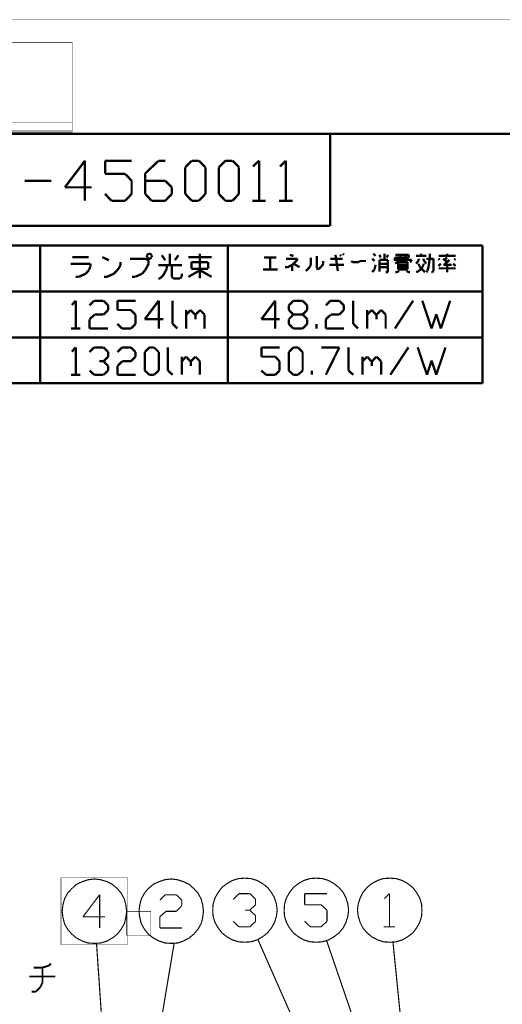
# Model space of a CAD drawing. Extents: x 3 to 207, y 7 to 290.
# Drawn here: x 60 to 113, y 182 to 290 of the extents above; entities that cross this region are included whole.
import ezdxf

# ---------------------------------------------------------------- set-up
doc = ezdxf.new("R2010")
doc.units = 0
doc.layers.add('LAYER_1', color=7, linetype='CONTINUOUS')

# ---------------------------------------------------------------- blocks, each defined once
blk = doc.blocks.new('AIGNBL01010002')
at = {"layer": 'LAYER_1', "const_width": 0.05}
blk.add_lwpolyline([(3.175, 6.7169), (206.756, 6.7169), (206.756, 290.2656), (3.175, 290.2656)], close=True, dxfattribs=at)
blk = doc.blocks.new('AIGNBL01010004')
at = {"layer": 'LAYER_1', "const_width": 0.05}
blk.add_lwpolyline([(3.175, 6.7169), (206.756, 6.7169), (206.756, 290.2656), (3.175, 290.2656)], close=True, dxfattribs=at)
blk = doc.blocks.new('AIGNBL01010006')
at = {"layer": 'LAYER_1', "const_width": 0.05}
blk.add_lwpolyline([(3.175, 6.7169), (206.756, 6.7169), (206.756, 290.2656), (3.175, 290.2656)], close=True, dxfattribs=at)
at = {"layer": 'LAYER_1', "const_width": 0.254}
blk.add_lwpolyline([(13.462, 277.7772), (200.2367, 277.7772), (200.2367, 15.3106), (13.462, 15.3106), (13.462, 277.7772)], dxfattribs=at)
blk = doc.blocks.new('AIGNBL01010007')
at = {"layer": 'LAYER_1', "const_width": 0.05}
blk.add_lwpolyline([(3.175, 6.7169), (206.756, 6.7169), (206.756, 290.2656), (3.175, 290.2656)], close=True, dxfattribs=at)
blk = doc.blocks.new('AIGNBL01010008')
at = {"layer": 'LAYER_1', "const_width": 0.05}
blk.add_lwpolyline([(3.175, 6.7169), (206.756, 6.7169), (206.756, 290.2656), (3.175, 290.2656)], close=True, dxfattribs=at)
blk = doc.blocks.new('AIGNBL0101000C')
at = {"layer": 'LAYER_1', "const_width": 0.05}
blk.add_lwpolyline([(3.175, 6.7169), (206.756, 6.7169), (206.756, 290.2656), (3.175, 290.2656)], close=True, dxfattribs=at)
blk = doc.blocks.new('AIGNBL0101000D')
at = {"layer": 'LAYER_1', "const_width": 0.05}
blk.add_lwpolyline([(3.175, 6.7169), (206.756, 6.7169), (206.756, 290.2656), (3.175, 290.2656)], close=True, dxfattribs=at)
blk = doc.blocks.new('AIGNBL0101000E')
at = {"layer": 'LAYER_1', "const_width": 0.05}
blk.add_lwpolyline([(3.175, 6.7169), (206.756, 6.7169), (206.756, 290.2656), (3.175, 290.2656)], close=True, dxfattribs=at)
blk = doc.blocks.new('AIGNBL0101000F')
at = {"layer": 'LAYER_1', "const_width": 0.05}
blk.add_lwpolyline([(3.175, 6.7169), (206.756, 6.7169), (206.756, 290.2656), (3.175, 290.2656)], close=True, dxfattribs=at)
blk = doc.blocks.new('AIGNBL01010010')
at = {"layer": 'LAYER_1', "const_width": 0.05}
blk.add_lwpolyline([(3.175, 6.7169), (206.756, 6.7169), (206.756, 290.2656), (3.175, 290.2656)], close=True, dxfattribs=at)
blk = doc.blocks.new('AIGNBL01010011')
at = {"layer": 'LAYER_1', "const_width": 0.05}
blk.add_lwpolyline([(3.175, 6.7169), (206.756, 6.7169), (206.756, 290.2656), (3.175, 290.2656)], close=True, dxfattribs=at)
blk = doc.blocks.new('AIGNBL01010012')
at = {"layer": 'LAYER_1', "const_width": 0.05}
blk.add_lwpolyline([(3.175, 6.7169), (206.756, 6.7169), (206.756, 290.2656), (3.175, 290.2656)], close=True, dxfattribs=at)
blk = doc.blocks.new('AIGNBL01010013')
at = {"layer": 'LAYER_1', "const_width": 0.05}
blk.add_lwpolyline([(3.175, 6.7169), (206.756, 6.7169), (206.756, 290.2656), (3.175, 290.2656)], close=True, dxfattribs=at)
blk = doc.blocks.new('AIGNBL01010014')
at = {"layer": 'LAYER_1', "const_width": 0.05}
blk.add_lwpolyline([(3.175, 6.7169), (206.756, 6.7169), (206.756, 290.2656), (3.175, 290.2656)], close=True, dxfattribs=at)
blk = doc.blocks.new('AIGNBL01010015')
at = {"layer": 'LAYER_1', "const_width": 0.05}
blk.add_lwpolyline([(3.175, 6.7169), (206.756, 6.7169), (206.756, 290.2656), (3.175, 290.2656)], close=True, dxfattribs=at)
blk = doc.blocks.new('AIGNBL01010016')
at = {"layer": 'LAYER_1', "const_width": 0.05}
blk.add_lwpolyline([(3.175, 6.7169), (206.756, 6.7169), (206.756, 290.2656), (3.175, 290.2656)], close=True, dxfattribs=at)
blk = doc.blocks.new('AIGNBL01010017')
at = {"layer": 'LAYER_1', "const_width": 0.05}
blk.add_lwpolyline([(3.175, 6.7169), (206.756, 6.7169), (206.756, 290.2656), (3.175, 290.2656)], close=True, dxfattribs=at)
blk = doc.blocks.new('AIGNBL01010018')
at = {"layer": 'LAYER_1', "const_width": 0.05}
blk.add_lwpolyline([(3.175, 6.7169), (206.756, 6.7169), (206.756, 290.2656), (3.175, 290.2656)], close=True, dxfattribs=at)
blk = doc.blocks.new('AIGNBL01010019')
at = {"layer": 'LAYER_1', "const_width": 0.05}
blk.add_lwpolyline([(3.175, 6.7169), (206.756, 6.7169), (206.756, 290.2656), (3.175, 290.2656)], close=True, dxfattribs=at)
blk = doc.blocks.new('AIGNBL0101001A')
at = {"layer": 'LAYER_1', "const_width": 0.05}
blk.add_lwpolyline([(3.175, 6.7169), (206.756, 6.7169), (206.756, 290.2656), (3.175, 290.2656)], close=True, dxfattribs=at)
blk = doc.blocks.new('AIGNBL0101001B')
at = {"layer": 'LAYER_1', "const_width": 0.05}
blk.add_lwpolyline([(3.175, 6.7169), (206.756, 6.7169), (206.756, 290.2656), (3.175, 290.2656)], close=True, dxfattribs=at)
blk = doc.blocks.new('AIGNBL0101001C')
at = {"layer": 'LAYER_1', "const_width": 0.05}
blk.add_lwpolyline([(3.175, 6.7169), (206.756, 6.7169), (206.756, 290.2656), (3.175, 290.2656)], close=True, dxfattribs=at)
blk = doc.blocks.new('AIGNBL0101001D')
at = {"layer": 'LAYER_1', "const_width": 0.05}
blk.add_lwpolyline([(3.175, 6.7169), (206.756, 6.7169), (206.756, 290.2656), (3.175, 290.2656)], close=True, dxfattribs=at)
blk = doc.blocks.new('AIGNBL0101001E')
at = {"layer": 'LAYER_1', "const_width": 0.05}
blk.add_lwpolyline([(3.175, 6.7169), (206.756, 6.7169), (206.756, 290.2656), (3.175, 290.2656)], close=True, dxfattribs=at)
blk = doc.blocks.new('AIGNBL0101001F')
at = {"layer": 'LAYER_1', "const_width": 0.05}
blk.add_lwpolyline([(3.175, 6.7169), (206.756, 6.7169), (206.756, 290.2656), (3.175, 290.2656)], close=True, dxfattribs=at)
at = {"layer": 'LAYER_1', "const_width": 0.254}
for points in [[(94.234, 277.7772), (94.234, 267.6595)], [(67.3523, 274.8139), (65.151, 271.8929)], [(67.3523, 270.4112), (67.3523, 274.8139)], [(69.5537, 274.8139), (72.4747, 274.8139)], [(69.5537, 273.3745), (69.5537, 274.8139)], [(75.438, 274.8139), (73.9563, 273.4169)], [(76.1577, 274.8139), (75.438, 274.8139)], [(78.359, 274.0942), (79.0787, 274.8139)], [(79.0787, 274.8139), (79.8407, 274.8139)], [(79.8407, 274.8139), (80.5603, 274.0942)], [(82.042, 274.0942), (82.7617, 274.8139)], [(82.7617, 274.8139), (83.5237, 274.8139)], [(83.5237, 274.8139), (84.2433, 274.0942)], [(86.4447, 274.8139), (85.7673, 274.1789)], [(86.4447, 274.8139), (86.4447, 270.4112)], [(89.3657, 274.8139), (88.7307, 274.1789)], [(89.3657, 274.8139), (89.3657, 270.4112)], [(71.755, 273.3745), (69.5537, 273.3745)], [(72.4747, 272.6126), (71.755, 273.3745)], [(73.9563, 273.4169), (73.9563, 271.1732)], [(78.359, 271.1732), (78.359, 274.0942)], [(80.5603, 274.0942), (80.5603, 271.1732)], [(82.042, 271.1732), (82.042, 274.0942)], [(84.2433, 274.0942), (84.2433, 271.1732)], [(60.7483, 272.6126), (63.6693, 272.6126)], [(72.4747, 271.1732), (72.4747, 272.6126)], [(76.1577, 272.6126), (73.9563, 272.6126)], [(76.8773, 271.8929), (76.1577, 272.6126)], [(65.151, 271.8929), (68.072, 271.8929)], [(69.5537, 271.1732), (70.2733, 270.4112)], [(71.755, 270.4112), (72.4747, 271.1732)], [(73.9563, 271.1732), (74.676, 270.4112)], [(76.1577, 270.4112), (76.8773, 271.1732)], [(76.8773, 271.1732), (76.8773, 271.8929)], [(79.0787, 270.4112), (78.359, 271.1732)], [(80.5603, 271.1732), (79.8407, 270.4112)], [(82.7617, 270.4112), (82.042, 271.1732)], [(84.2433, 271.1732), (83.5237, 270.4112)], [(70.2733, 270.4112), (71.755, 270.4112)], [(74.676, 270.4112), (76.1577, 270.4112)], [(79.8407, 270.4112), (79.0787, 270.4112)], [(83.5237, 270.4112), (82.7617, 270.4112)], [(85.725, 270.4112), (87.1643, 270.4112)], [(88.646, 270.4112), (90.1277, 270.4112)], [(13.462, 267.7019), (94.234, 267.6595)]]:
    blk.add_lwpolyline(points, dxfattribs=at)
blk = doc.blocks.new('AIGNBL01010020')
at = {"layer": 'LAYER_1', "const_width": 0.05}
blk.add_lwpolyline([(3.175, 6.7169), (206.756, 6.7169), (206.756, 290.2656), (3.175, 290.2656)], close=True, dxfattribs=at)
blk = doc.blocks.new('AIGNBL01010021')
at = {"layer": 'LAYER_1', "const_width": 0.05}
blk.add_lwpolyline([(3.175, 6.7169), (206.756, 6.7169), (206.756, 290.2656), (3.175, 290.2656)], close=True, dxfattribs=at)
blk = doc.blocks.new('AIGNBL01010024')
at = {"layer": 'LAYER_1', "const_width": 0.05}
blk.add_lwpolyline([(3.175, 6.7169), (206.756, 6.7169), (206.756, 290.2656), (3.175, 290.2656)], close=True, dxfattribs=at)
blk = doc.blocks.new('AIGNBL01010025')
at = {"layer": 'LAYER_1', "const_width": 0.05}
blk.add_lwpolyline([(3.175, 6.7169), (206.756, 6.7169), (206.756, 290.2656), (3.175, 290.2656)], close=True, dxfattribs=at)
blk = doc.blocks.new('AIGNBL01010029')
at = {"layer": 'LAYER_1', "const_width": 0.05}
blk.add_lwpolyline([(3.175, 6.7169), (206.756, 6.7169), (206.756, 290.2656), (3.175, 290.2656)], close=True, dxfattribs=at)
blk = doc.blocks.new('AIGNBL0101002A')
at = {"layer": 'LAYER_1', "const_width": 0.05}
blk.add_lwpolyline([(3.175, 6.7169), (206.756, 6.7169), (206.756, 290.2656), (3.175, 290.2656)], close=True, dxfattribs=at)
blk = doc.blocks.new('AIGNBL0101002B')
at = {"layer": 'LAYER_1', "const_width": 0.05}
blk.add_lwpolyline([(3.175, 6.7169), (206.756, 6.7169), (206.756, 290.2656), (3.175, 290.2656)], close=True, dxfattribs=at)
blk = doc.blocks.new('AIGNBL0101002C')
at = {"layer": 'LAYER_1', "const_width": 0.05}
blk.add_lwpolyline([(3.175, 6.7169), (206.756, 6.7169), (206.756, 290.2656), (3.175, 290.2656)], close=True, dxfattribs=at)
blk = doc.blocks.new('AIGNBL0101002D')
at = {"layer": 'LAYER_1', "const_width": 0.05}
blk.add_lwpolyline([(3.175, 6.7169), (206.756, 6.7169), (206.756, 290.2656), (3.175, 290.2656)], close=True, dxfattribs=at)
blk = doc.blocks.new('AIGNBL0101002E')
at = {"layer": 'LAYER_1', "const_width": 0.05}
blk.add_lwpolyline([(3.175, 6.7169), (206.756, 6.7169), (206.756, 290.2656), (3.175, 290.2656)], close=True, dxfattribs=at)
blk = doc.blocks.new('AIGNBL0101002F')
at = {"layer": 'LAYER_1', "const_width": 0.05}
blk.add_lwpolyline([(3.175, 6.7169), (206.756, 6.7169), (206.756, 290.2656), (3.175, 290.2656)], close=True, dxfattribs=at)
blk = doc.blocks.new('AIGNBL01010030')
at = {"layer": 'LAYER_1', "const_width": 0.05}
blk.add_lwpolyline([(3.175, 6.7169), (206.756, 6.7169), (206.756, 290.2656), (3.175, 290.2656)], close=True, dxfattribs=at)
at = {"layer": 'LAYER_1', "const_width": 0.254}
for points in [[(110.9557, 265.5005), (16.383, 265.5005)], [(62.4417, 265.5005), (62.4417, 250.3876)], [(110.9557, 260.4629), (16.383, 260.4629)], [(110.9557, 255.4252), (16.383, 255.4252)], [(110.9557, 250.3876), (16.383, 250.3876)]]:
    blk.add_lwpolyline(points, dxfattribs=at)
blk = doc.blocks.new('AIGNBL01010032')
at = {"layer": 'LAYER_1', "const_width": 0.05}
blk.add_lwpolyline([(3.175, 6.7169), (206.756, 6.7169), (206.756, 290.2656), (3.175, 290.2656)], close=True, dxfattribs=at)
blk = doc.blocks.new('AIGNBL01010034')
at = {"layer": 'LAYER_1', "const_width": 0.05}
blk.add_lwpolyline([(3.175, 6.7169), (206.756, 6.7169), (206.756, 290.2656), (3.175, 290.2656)], close=True, dxfattribs=at)
at = {"layer": 'LAYER_1', "const_width": 0.2117}
for points in [[(61.722, 186.2526), (62.6533, 186.2526)], [(62.6533, 186.2526), (63.373, 186.4642)], [(62.6957, 184.6016), (62.6957, 186.2526)], [(63.373, 186.4642), (63.627, 186.7182)], [(64.0927, 185.2789), (61.2563, 185.2789)], [(61.5103, 183.6279), (61.976, 183.6279)], [(61.976, 183.6279), (62.4417, 184.0936)], [(62.4417, 184.0936), (62.6957, 184.6016)]]:
    blk.add_lwpolyline(points, dxfattribs=at)
blk = doc.blocks.new('AIGNBL01010036')
at = {"layer": 'LAYER_1', "const_width": 0.05}
blk.add_lwpolyline([(3.175, 6.7169), (206.756, 6.7169), (206.756, 290.2656), (3.175, 290.2656)], close=True, dxfattribs=at)
blk = doc.blocks.new('AIGNBL01020038')
at = {"layer": 'LAYER_1', "const_width": 0.05}
blk.add_lwpolyline([(71.9243, 189.7874), (74.5702, 189.7874), (74.5702, 192.4332), (71.9243, 192.4332)], close=True, dxfattribs=at)
blk = doc.blocks.new('AIGNBL01020039')
at = {"layer": 'LAYER_1', "const_width": 0.05}
blk.add_lwpolyline([(64.7277, 196.1162), (72.0513, 196.1162), (72.0513, 188.7925), (64.7277, 188.7925)], close=True, dxfattribs=at)
at = {"layer": 'LAYER_1', "const_width": 0.1235}
blk.add_lwpolyline([(71.9236, 192.4313), (71.839, 193.151), (71.6696, 193.786), (71.3309, 194.421), (70.9076, 194.929), (70.3573, 195.3946), (69.7646, 195.6909), (69.0873, 195.9026), (68.41, 195.9873), (67.6903, 195.9026), (67.0553, 195.6909), (66.4203, 195.3946), (65.9123, 194.929), (65.4467, 194.421), (65.108, 193.786), (64.9387, 193.151), (64.854, 192.4313), (64.9387, 191.754), (65.108, 191.0766), (65.4467, 190.484), (65.9123, 189.9337), (66.4203, 189.5103), (67.0553, 189.1717), (67.6903, 188.96), (68.41, 188.9177), (69.0873, 188.96), (69.7646, 189.1717), (70.3573, 189.5103), (70.9076, 189.9337), (71.3309, 190.484), (71.6696, 191.0766), (71.839, 191.754), (71.9236, 192.4313)], dxfattribs=at)
blk = doc.blocks.new('AIGNBL01010037')
at = {"layer": 'LAYER_1', "const_width": 0.05}
blk.add_lwpolyline([(3.175, 6.7169), (206.756, 6.7169), (206.756, 290.2656), (3.175, 290.2656)], close=True, dxfattribs=at)
at = {"layer": 'LAYER_1'}
for points, const_width in [([(83.0157, 265.5005), (83.0157, 250.3876)], 0.254), ([(110.9557, 265.5005), (110.9557, 250.3876)], 0.254), ([(65.9553, 264.2306), (67.7757, 264.2306)], 0.254), ([(69.977, 263.8919), (69.2573, 264.2306)], 0.254), ([(71.247, 263.3415), (71.247, 263.6802)], 0.254), ([(73.9563, 264.0612), (72.3053, 264.0612)], 0.254), ([(74.3373, 263.8919), (73.9563, 264.0612)], 0.254), ([(74.3373, 264.6116), (74.1257, 264.4422)], 0.254), ([(74.1257, 264.4422), (74.1257, 264.2306)], 0.254), ([(74.1257, 264.2306), (74.3373, 264.0612)], 0.254), ([(74.5067, 264.6116), (74.3373, 264.6116)], 0.254), ([(74.3373, 264.0612), (74.5067, 264.0612)], 0.254), ([(74.3373, 263.5109), (74.3373, 263.8919)], 0.254), ([(74.676, 264.4422), (74.5067, 264.6116)], 0.254), ([(74.5067, 264.0612), (74.676, 264.2306)], 0.254), ([(74.676, 264.2306), (74.676, 264.4422)], 0.254), ([(76.1577, 263.8919), (75.7767, 264.4422)], 0.254), ([(76.6657, 263.3415), (76.6657, 264.6116)], 0.254), ([(77.216, 263.8919), (77.597, 264.4422)], 0.254), ([(78.6977, 264.2306), (81.2377, 264.2306)], 0.254), ([(79.0363, 263.6802), (79.0363, 262.9606)], 0.254), ([(80.8567, 263.6802), (79.0363, 263.6802)], 0.254), ([(79.9677, 261.9022), (79.9677, 264.6116)], 0.254), ([(80.8567, 262.9606), (80.8567, 263.6802)], 0.254), ([(86.995, 264.1882), (88.3497, 264.1882)], 0.254), ([(87.6723, 262.8759), (87.6723, 264.1882)], 0.254), ([(90.6357, 264.0612), (89.408, 264.0612)], 0.254), ([(90.2123, 264.3576), (89.8313, 264.4845)], 0.254), ([(90.0853, 263.3839), (90.6357, 263.9342)], 0.254), ([(90.6357, 263.9342), (90.6357, 264.0612)], 0.254), ([(92.1173, 263.3839), (92.1173, 264.1882)], 0.254), ([(92.7947, 263.0029), (92.7947, 264.3576)], 0.254), ([(93.472, 263.8072), (93.472, 263.5109)], 0.254), ([(94.2763, 264.0612), (95.631, 264.0612)], 0.254), ([(95.0807, 262.7066), (94.8267, 264.4845)], 0.254), ([(95.4617, 264.3576), (95.3347, 264.4845)], 0.254), ([(95.758, 264.4845), (95.631, 264.6116)], 0.254), ([(96.6893, 263.6802), (96.5623, 263.8072)], 0.254), ([(97.3667, 263.6802), (96.6893, 263.6802)], 0.254), ([(97.4937, 263.8072), (97.3667, 263.6802)], 0.254), ([(98.171, 263.8072), (97.4937, 263.8072)], 0.254), ([(99.1023, 263.8072), (98.8483, 264.0612)], 0.254), ([(99.2293, 264.3576), (98.9753, 264.6116)], 0.254), ([(99.7797, 264.1882), (99.6527, 264.4845)], 0.254), ([(99.6527, 263.9342), (99.6527, 262.6219)], 0.254), ([(100.584, 263.9342), (99.6527, 263.9342)], 0.254), ([(100.203, 263.9342), (100.203, 264.6116)], 0.254), ([(100.457, 264.1882), (100.584, 264.4845)], 0.254), ([(100.584, 262.5796), (100.584, 263.9342)], 0.254), ([(101.2613, 263.9342), (101.3883, 264.1882)], 0.254), ([(103.1663, 263.9342), (101.2613, 263.9342)], 0.254), ([(102.87, 264.4845), (101.3883, 264.4845)], 0.254), ([(101.3883, 264.1882), (102.87, 264.1882)], 0.254), ([(101.3883, 263.5109), (101.8117, 263.9342)], 0.254), ([(101.6847, 263.6802), (102.743, 263.6802)], 0.254), ([(101.6847, 262.8759), (101.6847, 263.6802)], 0.254), ([(101.8117, 263.9342), (101.9387, 264.1882)], 0.254), ([(101.9387, 264.1882), (101.9387, 264.6116)], 0.254), ([(102.489, 264.6116), (102.489, 263.6802)], 0.254), ([(102.743, 263.6802), (102.743, 263.1299)], 0.254), ([(102.87, 264.1882), (102.87, 264.4845)], 0.254), ([(102.997, 263.6802), (103.1663, 263.8072)], 0.254), ([(103.1663, 263.8072), (103.1663, 263.9342)], 0.254), ([(104.775, 264.3576), (103.6743, 264.3576)], 0.254), ([(103.9707, 263.9342), (103.6743, 263.5109)], 0.254), ([(103.9707, 264.0612), (103.9707, 263.9342)], 0.254), ([(104.2247, 264.3576), (104.2247, 264.6116)], 0.254), ([(104.4787, 263.9342), (104.4787, 264.0612)], 0.254), ([(104.775, 263.5109), (104.4787, 263.9342)], 0.254), ([(104.775, 264.0612), (105.537, 264.0612)], 0.254), ([(105.029, 263.1299), (105.156, 264.0612)], 0.254), ([(105.156, 264.0612), (105.156, 264.6116)], 0.254), ([(105.537, 264.0612), (105.5793, 264.0612)], 0.254), ([(105.5793, 264.0612), (105.5793, 262.7066)], 0.254), ([(106.1297, 264.3576), (107.9923, 264.3576)], 0.254), ([(106.2567, 263.9342), (106.1297, 264.0612)], 0.254), ([(107.061, 263.6802), (106.6377, 264.0612)], 0.254), ([(106.7647, 263.9342), (107.061, 264.1882)], 0.254), ([(106.7647, 263.3839), (107.315, 263.9342)], 0.254), ([(107.061, 264.3576), (107.061, 264.6116)], 0.254), ([(107.8653, 263.9342), (107.9923, 264.0612)], 0.254), ([(67.945, 263.5109), (65.786, 263.5109)], 0.254), ([(67.437, 262.4102), (67.7757, 262.7912)], 0.254), ([(67.7757, 262.7912), (67.945, 263.1722)], 0.254), ([(67.945, 263.1722), (67.945, 263.5109)], 0.254), ([(70.5273, 262.4102), (71.0353, 262.9606)], 0.254), ([(71.0353, 262.9606), (71.247, 263.3415)], 0.254), ([(73.6177, 262.4102), (73.9563, 262.7912)], 0.254), ([(73.9563, 262.7912), (74.3373, 263.5109)], 0.254), ([(77.978, 263.3415), (75.3957, 263.3415)], 0.254), ([(76.327, 262.9606), (75.946, 262.2409)], 0.254), ([(76.327, 263.3415), (76.327, 262.9606)], 0.254), ([(76.8773, 262.0716), (76.8773, 263.3415)], 0.254), ([(79.9677, 262.7912), (78.6977, 262.0716)], 0.254), ([(79.0363, 262.9606), (80.8567, 262.9606)], 0.254), ([(81.2377, 262.0716), (79.9677, 262.7912)], 0.254), ([(88.4767, 262.8759), (86.868, 262.8759)], 0.254), ([(89.281, 263.1299), (89.5773, 263.1299)], 0.254), ([(89.5773, 263.1299), (90.0853, 263.3839)], 0.254), ([(90.0853, 262.7066), (90.0853, 263.3839)], 0.254), ([(90.8897, 263.1299), (90.2123, 263.5109)], 0.254), ([(91.567, 262.7066), (91.9903, 263.1299)], 0.254), ([(91.9903, 263.1299), (92.1173, 263.3839)], 0.254), ([(92.9217, 262.8759), (92.7947, 263.0029)], 0.254), ([(93.345, 263.2569), (92.9217, 262.8759)], 0.254), ([(93.472, 263.5109), (93.345, 263.2569)], 0.254), ([(95.758, 263.3839), (94.1493, 263.3839)], 0.254), ([(98.8483, 262.5796), (99.1023, 262.8759)], 0.254), ([(99.1023, 262.8759), (99.2293, 263.3839)], 0.254), ([(100.584, 263.5109), (99.6527, 263.5109)], 0.254), ([(99.6527, 263.1299), (100.584, 263.1299)], 0.254), ([(100.33, 262.5796), (100.584, 262.5796)], 0.254), ([(101.3883, 262.5796), (101.5577, 262.5796)], 0.254), ([(101.5577, 262.5796), (101.8117, 262.7066)], 0.254), ([(102.743, 263.3839), (101.6847, 263.3839)], 0.254), ([(101.6847, 263.1299), (102.743, 263.1299)], 0.254), ([(102.743, 262.8759), (101.6847, 262.8759)], 0.254), ([(102.87, 262.5796), (102.616, 262.7066)], 0.254), ([(102.743, 263.1299), (102.743, 262.8759)], 0.254), ([(102.997, 262.5796), (102.87, 262.5796)], 0.254), ([(103.6743, 262.5796), (103.9707, 262.7066)], 0.254), ([(103.9707, 263.5109), (103.9707, 263.3839)], 0.254), ([(103.9707, 263.3839), (104.0977, 263.1299)], 0.254), ([(103.9707, 262.7066), (104.3517, 263.1299)], 0.254), ([(104.0977, 263.1299), (104.648, 262.5796)], 0.254), ([(104.3517, 263.1299), (104.4787, 263.3839)], 0.254), ([(104.4787, 263.3839), (104.4787, 263.5109)], 0.254), ([(104.775, 262.5796), (104.902, 262.7066)], 0.254), ([(104.902, 262.7066), (105.029, 263.1299)], 0.254), ([(105.4523, 262.5796), (105.3253, 262.5796)], 0.254), ([(105.5793, 262.7066), (105.4523, 262.5796)], 0.254), ([(106.1297, 263.2569), (106.3837, 263.5109)], 0.254), ([(106.1297, 263.0029), (107.9923, 263.0029)], 0.254), ([(107.442, 263.3839), (106.6377, 263.3839)], 0.254), ([(107.061, 262.5796), (107.061, 263.3839)], 0.254), ([(107.442, 263.2569), (107.442, 263.5109)], 0.254), ([(107.7383, 263.5109), (107.9923, 263.2569)], 0.254), ([(66.3363, 262.0716), (66.675, 262.0716)], 0.254), ([(66.675, 262.0716), (67.437, 262.4102)], 0.254), ([(69.4267, 262.0716), (69.7653, 262.0716)], 0.254), ([(69.7653, 262.0716), (70.5273, 262.4102)], 0.254), ([(72.517, 262.0716), (72.8557, 262.0716)], 0.254), ([(72.8557, 262.0716), (73.6177, 262.4102)], 0.254), ([(75.6073, 261.9022), (75.3957, 261.9022)], 0.254), ([(75.946, 262.2409), (75.6073, 261.9022)], 0.254), ([(77.0467, 261.9022), (76.8773, 262.0716)], 0.254), ([(77.7663, 261.9022), (77.0467, 261.9022)], 0.254), ([(77.978, 262.0716), (77.7663, 261.9022)], 0.254), ([(77.978, 262.4102), (77.978, 262.0716)], 0.254), ([(66.3363, 259.4469), (65.913, 258.9812)], 0.254), ([(66.3363, 259.4469), (66.3363, 256.3989)], 0.254), ([(68.3683, 259.4469), (67.8603, 258.9389)], 0.254), ([(69.3843, 259.4469), (68.3683, 259.4469)], 0.254), ([(69.8923, 258.9389), (69.3843, 259.4469)], 0.254), ([(70.9083, 259.4469), (72.898, 259.4469)], 0.254), ([(70.9083, 258.4309), (70.9083, 259.4469)], 0.254), ([(75.438, 259.4469), (73.914, 257.4149)], 0.254), ([(75.438, 256.3989), (75.438, 259.4469)], 0.254), ([(76.962, 259.4469), (76.962, 256.9069)], 0.254), ([(88.2227, 259.4469), (86.6987, 257.4149)], 0.254), ([(88.2227, 256.3989), (88.2227, 259.4469)], 0.254), ([(89.7043, 258.9389), (90.2123, 259.4469)], 0.254), ([(90.2123, 259.4469), (91.2283, 259.4469)], 0.254), ([(91.2283, 259.4469), (91.7363, 258.9389)], 0.254), ([(94.2763, 259.4469), (93.7683, 258.9389)], 0.254), ([(95.25, 259.4469), (94.2763, 259.4469)], 0.254), ([(95.758, 258.9389), (95.25, 259.4469)], 0.254), ([(96.774, 259.4469), (96.774, 256.9069)], 0.254), ([(103.3357, 259.4469), (101.346, 256.3989)], 0.254), ([(104.3517, 259.4469), (105.3677, 256.3989)], 0.254), ([(106.3837, 256.3989), (107.3997, 259.4469)], 0.254), ([(69.3843, 257.9229), (69.8923, 258.4309)], 0.254), ([(69.8923, 258.4309), (69.8923, 258.9389)], 0.254), ([(72.39, 258.4309), (70.9083, 258.4309)], 0.254), ([(72.898, 257.9229), (72.39, 258.4309)], 0.254), ([(78.4437, 257.9229), (78.9517, 258.4309)], 0.254), ([(78.4437, 256.3989), (78.4437, 258.4309)], 0.254), ([(78.9517, 258.4309), (79.4597, 257.8806)], 0.254), ([(79.4597, 257.8806), (79.9677, 258.4309)], 0.254), ([(79.9677, 258.4309), (80.4757, 257.9229)], 0.254), ([(89.7043, 258.4309), (89.7043, 258.9389)], 0.254), ([(90.2123, 257.9229), (89.7043, 258.4309)], 0.254), ([(91.7363, 258.4309), (91.2283, 257.9229)], 0.254), ([(91.7363, 258.9389), (91.7363, 258.4309)], 0.254), ([(95.25, 257.9229), (95.758, 258.4309)], 0.254), ([(95.758, 258.4309), (95.758, 258.9389)], 0.254), ([(98.298, 257.9229), (98.806, 258.4309)], 0.254), ([(98.298, 256.3989), (98.298, 258.4309)], 0.254), ([(98.806, 258.4309), (99.314, 257.8806)], 0.254), ([(99.314, 257.8806), (99.822, 258.4309)], 0.254), ([(99.822, 258.4309), (100.33, 257.9229)], 0.254), ([(67.8603, 257.4149), (68.4107, 257.9229)], 0.254), ([(67.8603, 256.3989), (67.8603, 257.4149)], 0.254), ([(68.4107, 257.9229), (69.3843, 257.9229)], 0.254), ([(72.898, 256.9069), (72.898, 257.9229)], 0.254), ([(73.914, 257.4149), (75.946, 257.4149)], 0.254), ([(79.4597, 257.8806), (79.4597, 257.4149)], 0.254), ([(80.4757, 257.9229), (80.4757, 256.3989)], 0.254), ([(86.6987, 257.4149), (88.6883, 257.4149)], 0.254), ([(90.2123, 257.9229), (89.7043, 257.4149)], 0.254), ([(89.7043, 257.4149), (89.7043, 256.9069)], 0.254), ([(91.2283, 257.9229), (90.2123, 257.9229)], 0.254), ([(91.7363, 257.4149), (91.2283, 257.9229)], 0.254), ([(91.7363, 256.9069), (91.7363, 257.4149)], 0.254), ([(93.7683, 257.4149), (94.3187, 257.9229)], 0.254), ([(93.7683, 256.3989), (93.7683, 257.4149)], 0.254), ([(94.3187, 257.9229), (95.25, 257.9229)], 0.254), ([(99.314, 257.8806), (99.314, 257.4149)], 0.254), ([(100.33, 257.9229), (100.33, 256.3989)], 0.254), ([(105.3677, 256.3989), (105.8757, 257.9652)], 0.254), ([(105.8757, 257.9652), (106.3837, 256.3989)], 0.254), ([(65.8283, 256.3989), (66.8443, 256.3989)], 0.254), ([(69.8923, 256.3989), (67.8603, 256.3989)], 0.254), ([(70.9083, 256.9069), (71.4163, 256.3989)], 0.254), ([(71.4163, 256.3989), (72.39, 256.3989)], 0.254), ([(72.39, 256.3989), (72.898, 256.9069)], 0.254), ([(76.962, 256.9069), (77.47, 256.3989)], 0.254), ([(89.7043, 256.9069), (90.2123, 256.3989)], 0.254), ([(90.2123, 256.3989), (91.2283, 256.3989)], 0.254), ([(91.2283, 256.3989), (91.7363, 256.9069)], 0.254), ([(92.7523, 256.3989), (92.7523, 256.9069)], 0.254), ([(95.758, 256.3989), (93.7683, 256.3989)], 0.254), ([(96.774, 256.9069), (97.282, 256.3989)], 0.254), ([(66.3363, 254.3245), (65.913, 253.8589)], 0.254), ([(66.3363, 254.3245), (66.3363, 251.3189)], 0.254), ([(68.3683, 254.3245), (67.8603, 253.8165)], 0.254), ([(69.3843, 254.3245), (68.3683, 254.3245)], 0.254), ([(69.8923, 253.8165), (69.3843, 254.3245)], 0.254), ([(69.8923, 253.3085), (69.8923, 253.8165)], 0.254), ([(71.4163, 254.3245), (70.9083, 253.8165)], 0.254), ([(72.39, 254.3245), (71.4163, 254.3245)], 0.254), ([(72.898, 253.8165), (72.39, 254.3245)], 0.254), ([(72.898, 253.3085), (72.898, 253.8165)], 0.254), ([(73.914, 253.8165), (74.422, 254.3245)], 0.254), ([(73.914, 251.7845), (73.914, 253.8165)], 0.254), ([(74.422, 254.3245), (74.93, 254.3245)], 0.254), ([(74.93, 254.3245), (75.438, 253.8165)], 0.254), ([(75.438, 253.8165), (75.438, 251.7845)], 0.254), ([(76.454, 254.3245), (76.454, 251.7845)], 0.254), ([(86.6987, 254.3245), (88.6883, 254.3245)], 0.254), ([(86.6987, 253.3085), (86.6987, 254.3245)], 0.254), ([(89.7043, 253.8165), (90.2123, 254.3245)], 0.254), ([(89.7043, 251.7845), (89.7043, 253.8165)], 0.254), ([(90.2123, 254.3245), (90.7203, 254.3245)], 0.254), ([(90.7203, 254.3245), (91.2283, 253.8165)], 0.254), ([(91.2283, 253.8165), (91.2283, 251.7845)], 0.254), ([(93.2603, 254.3245), (95.25, 254.3245)], 0.254), ([(95.25, 254.3245), (93.7683, 251.3189)], 0.254), ([(96.266, 254.3245), (96.266, 251.7845)], 0.254), ([(102.8277, 254.3245), (100.838, 251.3189)], 0.254), ([(103.8437, 254.3245), (104.8597, 251.3189)], 0.254), ([(105.8757, 251.3189), (106.8917, 254.3245)], 0.254), ([(69.3843, 252.8005), (68.9187, 252.8005)], 0.254), ([(69.3843, 252.8005), (69.8923, 253.3085)], 0.254), ([(69.8923, 252.2925), (69.3843, 252.8005)], 0.254), ([(70.9083, 252.2925), (71.4587, 252.8005)], 0.254), ([(71.4587, 252.8005), (72.39, 252.8005)], 0.254), ([(72.39, 252.8005), (72.898, 253.3085)], 0.254), ([(77.978, 252.8005), (78.4437, 253.3085)], 0.254), ([(77.978, 251.3189), (77.978, 253.3085)], 0.254), ([(78.4437, 253.3085), (78.9517, 252.7582)], 0.254), ([(78.9517, 252.7582), (79.4597, 253.3085)], 0.254), ([(78.9517, 252.7582), (78.9517, 252.2925)], 0.254), ([(79.4597, 253.3085), (79.9677, 252.8005)], 0.254), ([(79.9677, 252.8005), (79.9677, 251.3189)], 0.254), ([(88.2227, 253.3085), (86.6987, 253.3085)], 0.254), ([(88.6883, 252.8005), (88.2227, 253.3085)], 0.254), ([(88.6883, 251.7845), (88.6883, 252.8005)], 0.254), ([(97.79, 252.8005), (98.298, 253.3085)], 0.254), ([(97.79, 251.3189), (97.79, 253.3085)], 0.254), ([(98.298, 253.3085), (98.806, 252.7582)], 0.254), ([(98.806, 252.7582), (99.314, 253.3085)], 0.254), ([(98.806, 252.7582), (98.806, 252.2925)], 0.254), ([(99.314, 253.3085), (99.822, 252.8005)], 0.254), ([(99.822, 252.8005), (99.822, 251.3189)], 0.254), ([(104.8597, 251.3189), (105.3677, 252.8852)], 0.254), ([(105.3677, 252.8852), (105.8757, 251.3189)], 0.254), ([(67.8603, 251.7845), (68.3683, 251.3189)], 0.254), ([(69.3843, 251.3189), (69.8923, 251.7845)], 0.254), ([(69.8923, 251.7845), (69.8923, 252.2925)], 0.254), ([(70.9083, 251.3189), (70.9083, 252.2925)], 0.254), ([(74.422, 251.3189), (73.914, 251.7845)], 0.254), ([(75.438, 251.7845), (74.93, 251.3189)], 0.254), ([(76.454, 251.7845), (76.962, 251.3189)], 0.254), ([(86.6987, 251.7845), (87.2067, 251.3189)], 0.254), ([(88.2227, 251.3189), (88.6883, 251.7845)], 0.254), ([(90.2123, 251.3189), (89.7043, 251.7845)], 0.254), ([(91.2283, 251.7845), (90.7203, 251.3189)], 0.254), ([(92.2443, 251.3189), (92.2443, 251.7845)], 0.254), ([(96.266, 251.7845), (96.774, 251.3189)], 0.254), ([(65.8283, 251.3189), (66.8443, 251.3189)], 0.254), ([(68.3683, 251.3189), (69.3843, 251.3189)], 0.254), ([(72.898, 251.3189), (70.9083, 251.3189)], 0.254), ([(74.93, 251.3189), (74.422, 251.3189)], 0.254), ([(87.2067, 251.3189), (88.2227, 251.3189)], 0.254), ([(90.7203, 251.3189), (90.2123, 251.3189)], 0.254), ([(80.3487, 192.4332), (80.264, 193.1529), (80.0947, 193.7879), (79.756, 194.4229), (79.2903, 194.9309), (78.7823, 195.3966), (78.1473, 195.6929), (77.5123, 195.9046), (76.7927, 195.9892), (76.1153, 195.9046), (75.4803, 195.6929), (74.8453, 195.3966), (74.295, 194.9309), (73.8717, 194.4229), (73.533, 193.7879), (73.3637, 193.1529), (73.279, 192.4332), (73.3637, 191.7559), (73.533, 191.0786), (73.8717, 190.4859), (74.295, 189.9356), (74.8453, 189.5122), (75.4803, 189.1736), (76.1153, 188.9619), (76.7927, 188.9196), (77.5123, 188.9619), (78.1473, 189.1736), (78.7823, 189.5122), (79.2903, 189.9356), (79.756, 190.4859), (80.0947, 191.0786), (80.264, 191.7559), (80.3487, 192.4332)], 0.127), ([(88.4343, 192.5602), (88.3497, 193.2375), (88.138, 193.9149), (87.7993, 194.5076), (87.376, 195.0579), (86.8257, 195.4812), (86.233, 195.8199), (85.5557, 196.0316), (84.8783, 196.0739), (84.201, 196.0316), (83.5237, 195.8199), (82.931, 195.4812), (82.3807, 195.0579), (81.9573, 194.5076), (81.6187, 193.9149), (81.407, 193.2375), (81.3647, 192.5602), (81.407, 191.8829), (81.6187, 191.2056), (81.9573, 190.6128), (82.3807, 190.0625), (82.931, 189.6392), (83.5237, 189.3005), (84.201, 189.0889), (84.8783, 189.0465), (85.5557, 189.0889), (86.233, 189.3005), (86.8257, 189.6392), (87.376, 190.0625), (87.7993, 190.6128), (88.138, 191.2056), (88.3497, 191.8829), (88.4343, 192.5602)], 0.127), ([(96.266, 192.5602), (96.1813, 193.2375), (95.9697, 193.9149), (95.6733, 194.5076), (95.2077, 195.0579), (94.6573, 195.4812), (94.0647, 195.8199), (93.3873, 196.0316), (92.71, 196.0739), (92.0327, 196.0316), (91.3553, 195.8199), (90.7627, 195.4812), (90.2123, 195.0579), (89.789, 194.5076), (89.4503, 193.9149), (89.2387, 193.2375), (89.1963, 192.5602), (89.2387, 191.8829), (89.4503, 191.2056), (89.789, 190.6128), (90.2123, 190.0625), (90.7627, 189.6392), (91.3553, 189.3005), (92.0327, 189.0889), (92.71, 189.0465), (93.3873, 189.0889), (94.0647, 189.3005), (94.6573, 189.6392), (95.2077, 190.0625), (95.6733, 190.6128), (95.9697, 191.2056), (96.1813, 191.8829), (96.266, 192.5602)], 0.127), ([(104.3093, 192.5602), (104.267, 193.2375), (104.0553, 193.9149), (103.7167, 194.5076), (103.2933, 195.0579), (102.743, 195.4812), (102.1503, 195.8199), (101.473, 196.0316), (100.7957, 196.0739), (100.076, 196.0316), (99.441, 195.8199), (98.806, 195.4812), (98.298, 195.0579), (97.8323, 194.5076), (97.536, 193.9149), (97.3243, 193.2375), (97.2397, 192.5602), (97.3243, 191.8829), (97.536, 191.2056), (97.8323, 190.6128), (98.298, 190.0625), (98.806, 189.6392), (99.441, 189.3005), (100.076, 189.0889), (100.7957, 189.0465), (101.473, 189.0889), (102.1503, 189.3005), (102.743, 189.6392), (103.2933, 190.0625), (103.7167, 190.6128), (104.0553, 191.2056), (104.267, 191.8829), (104.3093, 192.5602)], 0.127), ([(68.961, 194.2536), (67.1407, 191.8406)], 0.127), ([(68.961, 190.6129), (68.961, 194.2536)], 0.127), ([(76.1577, 194.2536), (75.565, 193.6609)], 0.127), ([(77.3853, 194.2536), (76.1577, 194.2536)], 0.127), ([(77.978, 193.6609), (77.3853, 194.2536)], 0.127), ([(77.978, 193.0682), (77.978, 193.6609)], 0.127), ([(84.2433, 194.3806), (83.6083, 193.7456)], 0.127), ([(85.4287, 194.3806), (84.2433, 194.3806)], 0.127), ([(86.0637, 193.7456), (85.4287, 194.3806)], 0.127), ([(86.0637, 193.1529), (86.0637, 193.7456)], 0.127), ([(91.44, 194.3806), (93.8953, 194.3806)], 0.127), ([(91.44, 193.1529), (91.44, 194.3806)], 0.127), ([(100.7533, 194.3806), (100.203, 193.8302)], 0.127), ([(100.7533, 194.3806), (100.7533, 190.7399)], 0.127), ([(75.565, 191.8406), (76.2423, 192.4332)], 0.127), ([(76.2423, 192.4332), (77.3853, 192.4332)], 0.127), ([(77.3853, 192.4332), (77.978, 193.0682)], 0.127), ([(85.4287, 192.5602), (84.9207, 192.5602)], 0.127), ([(85.4287, 192.5602), (86.0637, 193.1529)], 0.127), ([(86.0637, 191.9675), (85.4287, 192.5602)], 0.127), ([(93.2603, 193.1529), (91.44, 193.1529)], 0.127), ([(93.8953, 192.5602), (93.2603, 193.1529)], 0.127), ([(93.8953, 191.3326), (93.8953, 192.5602)], 0.127), ([(67.1407, 191.8406), (69.5537, 191.8406)], 0.127), ([(75.565, 190.6129), (75.565, 191.8406)], 0.127), ([(83.6083, 191.3326), (84.2433, 190.7399)], 0.127), ([(85.4287, 190.7399), (86.0637, 191.3326)], 0.127), ([(86.0637, 191.3326), (86.0637, 191.9675)], 0.127), ([(91.44, 191.3326), (92.075, 190.7399)], 0.127), ([(93.2603, 190.7399), (93.8953, 191.3326)], 0.127), ([(77.978, 190.6129), (75.565, 190.6129)], 0.127), ([(84.2433, 190.7399), (85.4287, 190.7399)], 0.127), ([(92.075, 190.7399), (93.2603, 190.7399)], 0.127), ([(100.1183, 190.7399), (101.346, 190.7399)], 0.127), ([(97.7477, 163.3926), (86.3177, 189.3429)], 0.127), ([(101.3037, 167.4566), (93.853, 189.2159)], 0.127), ([(103.251, 167.8799), (101.1343, 189.0466)], 0.127), ([(65.278, 117.9689), (77.1313, 188.9196)], 0.127), ([(70.1463, 166.6099), (68.6223, 188.9196)], 0.127)]:
    blk.add_lwpolyline(points, dxfattribs=dict(at, const_width=const_width))
for name in ['AIGNBL01020039', 'AIGNBL01020038']:
    blk.add_blockref(name, (0, 0), dxfattribs=at)
blk = doc.blocks.new('AIGNBL0102003D')
at = {"layer": 'LAYER_1', "const_width": 0.05}
blk.add_lwpolyline([(13.462, 279.0049), (65.9553, 279.0049), (65.9553, 287.8102), (13.462, 287.8102)], close=True, dxfattribs=at)
blk = doc.blocks.new('AIGNBL0101003C')
at = {"layer": 'LAYER_1', "const_width": 0.05}
blk.add_lwpolyline([(13.462, 279.0049), (65.9553, 279.0049), (65.9553, 287.8102), (13.462, 287.8102)], close=True, dxfattribs=at)
at = {"layer": 'LAYER_1'}
blk.add_blockref('AIGNBL0102003D', (0, 0), dxfattribs=at)
blk = doc.blocks.new('AIGNBL0102003F')
at = {"layer": 'LAYER_1', "const_width": 0.05}
blk.add_lwpolyline([(13.462, 277.9042), (65.9553, 277.9042), (65.9553, 279.0049), (13.462, 279.0049)], close=True, dxfattribs=at)
blk = doc.blocks.new('AIGNBL0101003E')
at = {"layer": 'LAYER_1', "const_width": 0.05}
blk.add_lwpolyline([(13.462, 278.0736), (65.9553, 278.0736), (65.9553, 279.0049), (13.462, 279.0049)], close=True, dxfattribs=at)
at = {"layer": 'LAYER_1'}
blk.add_blockref('AIGNBL0102003F', (0, 0), dxfattribs=at)
blk = doc.blocks.new('AIGNBL01010040')
at = {"layer": 'LAYER_1', "const_width": 0.05}
blk.add_lwpolyline([(3.175, 6.7169), (206.756, 6.7169), (206.756, 290.2656), (3.175, 290.2656)], close=True, dxfattribs=at)
blk = doc.blocks.new('AIGNBL01010041')
at = {"layer": 'LAYER_1', "const_width": 0.05}
blk.add_lwpolyline([(3.175, 6.7169), (206.756, 6.7169), (206.756, 290.2656), (3.175, 290.2656)], close=True, dxfattribs=at)
blk = doc.blocks.new('AIGNBL01010042')
at = {"layer": 'LAYER_1', "const_width": 0.05}
blk.add_lwpolyline([(3.175, 6.7169), (206.756, 6.7169), (206.756, 290.2656), (3.175, 290.2656)], close=True, dxfattribs=at)

msp = doc.modelspace()

# ---------------------------------------------------------------- block references
at = {"layer": 'LAYER_1'}
for name in ['AIGNBL01010002', 'AIGNBL01010004', 'AIGNBL01010006', 'AIGNBL01010007', 'AIGNBL01010008', 'AIGNBL0101000C', 'AIGNBL0101000D', 'AIGNBL0101000E', 'AIGNBL0101000F', 'AIGNBL01010010', 'AIGNBL01010011', 'AIGNBL01010012', 'AIGNBL01010013', 'AIGNBL01010014', 'AIGNBL01010015', 'AIGNBL01010016', 'AIGNBL01010017', 'AIGNBL01010018', 'AIGNBL01010019', 'AIGNBL0101001A', 'AIGNBL0101001B', 'AIGNBL0101001C', 'AIGNBL0101001D', 'AIGNBL0101001E', 'AIGNBL0101001F', 'AIGNBL01010020', 'AIGNBL01010021', 'AIGNBL01010024', 'AIGNBL01010025', 'AIGNBL01010029', 'AIGNBL0101002A', 'AIGNBL0101002B', 'AIGNBL0101002C', 'AIGNBL0101002D', 'AIGNBL0101002E', 'AIGNBL0101002F', 'AIGNBL01010030', 'AIGNBL01010032', 'AIGNBL01010034', 'AIGNBL01010036', 'AIGNBL01010037', 'AIGNBL01010040', 'AIGNBL01010041', 'AIGNBL01010042', 'AIGNBL0101003C', 'AIGNBL0101003E']:
    msp.add_blockref(name, (0, 0), dxfattribs=at)

doc.saveas('drawing.dxf')
